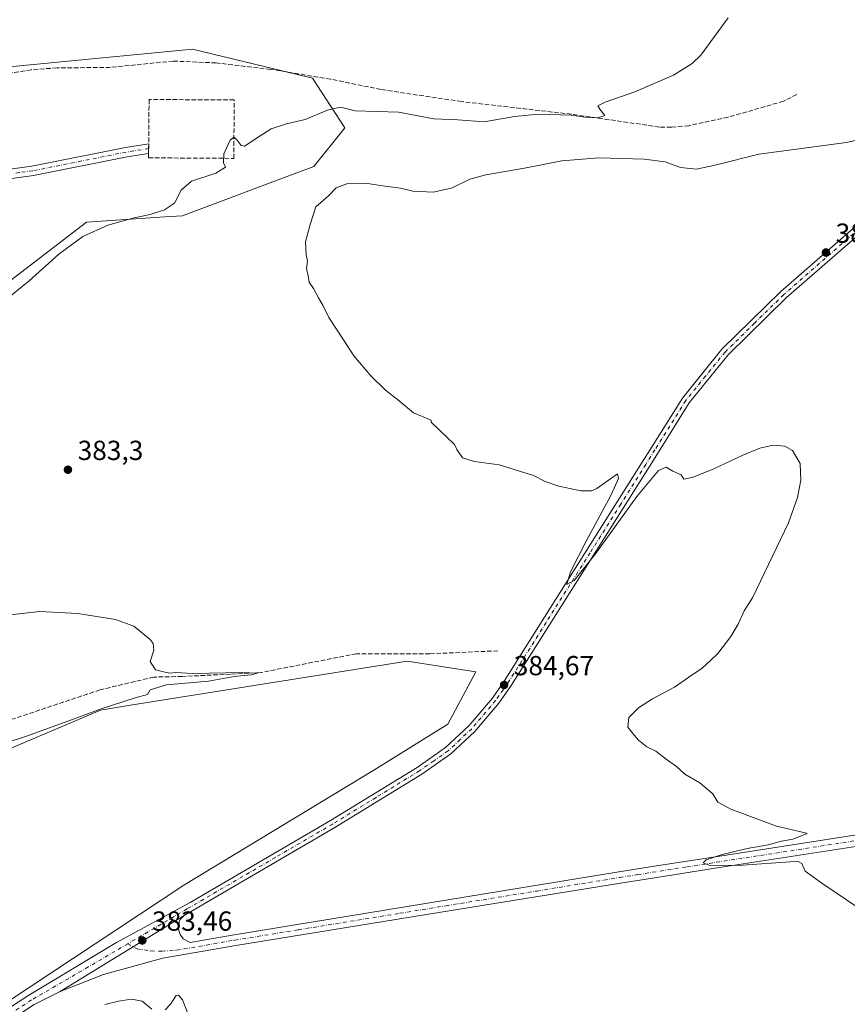
# Model space of a CAD drawing. Units: metres. Extents: x 611303 to 614766, y 4701562 to 4703930.
# Drawn here: x 613999 to 614300, y 4701887 to 4702244 of the extents above; entities that cross this region are included whole.
import ezdxf

# ---------------------------------------------------------------- set-up
doc = ezdxf.new("R2010")
doc.units = ezdxf.units.M
doc.header["$MEASUREMENT"] = 0
doc.linetypes.add('DGN Style 3', pattern=[2.307223458686699, 1.648016756204785, -0.6592067024819142])
doc.linetypes.add('DGN Style 4', pattern=[2.6384748266838614, 1.318413404963828, -0.6592067024819142, 0.001648016756204785, -0.6592067024819142])
for name, color, linetype, lineweight in [('Agrupación de edificios CxS', 7, 'Continuous', 0), ('Arbolado forestal CxS', 92, 'Continuous', 0), ('Camino Cxs', 7, 'Continuous', 0), ('Camino eje', 30, 'DGN Style 4', 13), ('Corriente artificial lineal', 4, 'DGN Style 3', 13), ('Cultivos herbáceos CxS', 92, 'Continuous', 0), ('Cultivos leñosos CxS', 92, 'Continuous', 0), ('Curva de nivel normal', 30, 'Continuous', 0), ('Muro lineal', 1, 'DGN Style 3', 13), ('Núcleo urbano CxS', 7, 'Continuous', 0), ('Pista no pavimentada Cxs', 111, 'Continuous', 0), ('Pista no pavimentada eje', 91, 'DGN Style 4', 0), ('Punto de cota en terreno', 7, 'Continuous', 0), ('Rótulo de punto de cota en terreno', 7, 'Continuous', 0)]:
    doc.layers.add(name, color=color, linetype=linetype, lineweight=lineweight)
doc.styles.add('Style-Arial', font='txt')

# ---------------------------------------------------------------- blocks, each defined once
blk = doc.blocks.new('*U10')
at = {"layer": 'Cultivos herbáceos CxS', "color": 92, "linetype": 'Continuous', "lineweight": 0}
blk.add_polyline3d([(613970.7751000002, 4702130.4528, 378.8898000000045), (614023.5845999997, 4702170.900800001, 380.2378000000026), (614051.9929000001, 4702172.7346, 380.6839999999939), (614058.4127000002, 4702173.1489, 380.6572000000015), (614061.5390999997, 4702174.3259, 380.7247000000062), (614098.9506999999, 4702188.410499999, 382.590200000006), (614106.1639, 4702191.126499999, 382.8911999999983), (614117.3995000003, 4702205.1711, 380.5022999999928), (614105.6031, 4702223.149300001, 378.7431999999972), (614062.1196999997, 4702233.708900001, 377.3660999999993), (613958.9786, 4702223.7108, 374.8139999999985)], dxfattribs=at)
blk.add_polyline3d([(614058.8975000001, 4701930.1501, 383.3383999999933), (614127.9325000001, 4701971.807600001, 384.0690000000032), (614154.8539000005, 4701988.5109, 384.1159000000043), (614164.9732999997, 4702007.6248, 383.795100000003), (614140.0758999997, 4702011.463099999, 382.6533000000054), (614039.4940999999, 4701995.420700001, 380.9124000000011), (614028.6568999998, 4701993.691500001, 380.3699000000051), (613982.6107000001, 4701974.201199999, 381.2026999999944), (613934.7927999999, 4701949.3936, 379.4018999999971), (613889.8855999997, 4701924.199899999, 382.1490000000049), (613827.9935, 4701927.7711, 379.9749000000011), (613858.6659000004, 4701888.268100001, 382.0280000000057), (613906.5480000004, 4701826.600500001, 381.9239999999991), (613986.1513999999, 4701882.0582, 382.7670000000071)], close=True, dxfattribs=at)
blk = doc.blocks.new('5PATER')
at = {"layer": 'Arbolado forestal CxS', "linetype": 'Continuous', "lineweight": 0}
h = blk.add_hatch(color=51, dxfattribs=at)
edge = h.paths.add_edge_path()
edge.add_ellipse((0, 0), major_axis=(-0.1095731443231308, -0.1110710700762829), ratio=0.9994222409660322, start_angle=0, end_angle=360)

msp = doc.modelspace()

# ---------------------------------------------------------------- linework, layer by layer
at = {"layer": 'Agrupación de edificios CxS', "color": 7, "linetype": 'Continuous', "lineweight": 0, "extrusion": (-0.6081193608660872, 0.7938240202338849, 0.005853873891227079), "elevation": 3359298.804358982, "flags": 128}
msp.add_lwpolyline([(-3346965.180367979, -19285.01139433615), (-3346898.660646104, -19286.00641138483), (-3346893.6053601, -19285.95691053669)], dxfattribs=at)
at = {"layer": 'Agrupación de edificios CxS', "color": 7, "linetype": 'Continuous', "lineweight": 0}
for points in [[(613839.6349999999, 4702212.967499999, 373.0488000000041), (613848.8704000004, 4702213.0374, 373.186600000001), (613957.7556999996, 4702223.592300001, 374.8502000000008), (613958.9786, 4702223.7108, 374.8850999999996), (614062.1196999997, 4702233.708900001, 377.4836000000068), (614096.5277000006, 4702225.3532, 378.7522999999928)], [(613958.9786, 4702223.7108, 374.8850999999996), (614062.1196999997, 4702233.708900001, 377.4836000000068), (614105.6031, 4702223.149300001, 378.9934999999969), (614117.3995000003, 4702205.1711, 380.9608000000007), (614106.1639, 4702191.126499999, 383.382500000007), (614098.9506999999, 4702188.410499999, 383.4703000000009), (614061.5390999997, 4702174.3259, 380.9820999999938), (614058.4127000002, 4702173.1489, 381.0096999999951), (614051.9929000001, 4702172.7346, 381.0819000000047), (614023.5844999999, 4702170.900800001, 380.2305999999954), (613970.7751000002, 4702130.4528, 379.2356)], [(614096.5277000006, 4702225.3532, 378.7522999999928), (614105.6031, 4702223.149300001, 378.9934999999969), (614117.3995000003, 4702205.1711, 380.9608000000007), (614106.1639, 4702191.126499999, 383.382500000007), (614098.9506999999, 4702188.410499999, 383.4703000000009), (614061.5390999997, 4702174.3259, 380.9820999999938), (614058.4127000002, 4702173.1489, 381.0096999999951), (614051.9929000001, 4702172.7346, 381.0819000000047), (614023.5844999999, 4702170.900800001, 380.2305999999954)]]:
    msp.add_polyline3d(points, dxfattribs=at)
at = {"layer": 'Camino Cxs', "color": 7, "linetype": 'Continuous', "lineweight": 0, "extrusion": (0.00057226750444828, 0.05007340651984019, 0.9987453761942541), "elevation": 236184.7363647695, "flags": 128}
msp.add_lwpolyline([(-560270.1510655638, -4702982.627258734), (-560270.1510655638, -4702979.122633183)], dxfattribs=at)
at = {"layer": 'Camino Cxs', "color": 7, "linetype": 'Continuous', "lineweight": 0}
for points in [[(613994.0201000003, 4702189.9001, 377.2442000000011), (614003.7500999998, 4702191.210100001, 377.6606000000029), (614037.6700999998, 4702197.9901, 378.4357000000018), (614046.1601, 4702199.340100001, 378.6736999999994), (614046.1201, 4702195.840100001, 378.8491999999969), (614038.2801000001, 4702194.590100001, 378.5576000000001), (614004.3201000001, 4702187.800100001, 377.7379999999976), (613988.4901000002, 4702185.6801, 377.0051999999997)], [(613994.0201000003, 4702189.9001, 377.2442000000011), (614003.7500999998, 4702191.210100001, 377.6606000000029), (614037.6700999998, 4702197.9901, 378.4357000000018), (614046.1601, 4702199.340100001, 378.6736999999994)], [(614046.1201, 4702195.840100001, 378.8491999999969), (614038.2801000001, 4702194.590100001, 378.5576000000001), (614004.3201000001, 4702187.800100001, 377.7379999999976), (613988.4901000002, 4702185.6801, 377.0051999999997), (613966.3800999997, 4702182.3101, 375.5564000000013), (613962.6020999998, 4702181.846899999, 375.2915000000066)]]:
    msp.add_polyline3d(points, dxfattribs=at)
at = {"layer": 'Camino eje', "color": 30, "linetype": 'DGN Style 4', "lineweight": 13}
msp.add_polyline3d([(614046.1401000004, 4702197.590100001, 378.7204000000056), (614037.9751000004, 4702196.290100001, 378.491200000004), (614004.0351, 4702189.505100001, 377.6992999999929), (613999.1700999998, 4702188.850099999, 377.4861999999994), (613991.2550999997, 4702187.790100001, 377.1398000000045)], dxfattribs=at)
at = {"layer": 'Corriente artificial lineal', "color": 4, "linetype": 'DGN Style 3', "lineweight": 13}
for points in [[(614281.5301000001, 4702217.190099999, 382.7100000000065), (614276.7001, 4702214.7501, 382.4674999999988), (614256.5900999998, 4702208.950099999, 381.712400000004), (614242.3800999997, 4702205.890100001, 381.5752999999968), (614236.0000999998, 4702205.350099999, 381.2942999999942), (614231.6501000002, 4702205.4101, 381.1515000000072), (614199.6501000002, 4702210.0701, 380.2149000000064), (614159.7801000001, 4702214.640100001, 379.5357999999979), (614130.4700999996, 4702219.020099999, 378.965200000006), (614112.2500999998, 4702222.800100001, 378.6860000000015), (614090.4501, 4702226.340100001, 378.3430999999982), (614070.6201, 4702228.690099999, 377.732799999998), (614055.0800999999, 4702229.360099999, 377.684500000003), (614032.1901000004, 4702227.050100001, 377.0620000000054), (614012.9101, 4702226.870100001, 376.5433000000049), (614003.5201000003, 4702226.2301, 376.2835000000051), (613968.5500999996, 4702220.6801, 375.2786000000052), (613961.4101, 4702219.0701, 375.0112999999984), (613960.2090999996, 4702218.600299999, 374.9611000000005)], [(614173.0307999998, 4702015.193800001, 383.2246000000014), (614148.2658000002, 4702014.135399999, 382.7986999999994), (614121.5957000004, 4702014.135399999, 381.7216999999946), (614087.0939999997, 4702007.3621, 380.912599999996), (614075.8756999997, 4702006.7271, 380.767200000002), (614058.3073000005, 4702005.8804, 380.3608999999997), (614047.9356000006, 4702005.6687, 380.0439999999944), (614028.4622, 4702001.0121, 379.7115000000049), (613970.6771, 4701981.750399999, 378.5136999999959), (613959.4588000001, 4701979.210300001, 377.7520999999979), (613946.5471000001, 4701979.6337, 377.5953000000009), (613929.8254000006, 4701979.210300001, 377.484500000006), (613908.0236999998, 4701979.210300001, 376.5041999999958), (613878.6019000001, 4701977.093699999, 376.3896999999997), (613864.2085999995, 4701976.881999999, 376.084799999997), (613845.7934999998, 4701977.940300001, 376.0516999999964), (613820.8168000003, 4701983.867000001, 375.5380000000005), (613798.5917999997, 4701992.756999999, 374.9645000000019), (613772.7684000004, 4702001.647100001, 373.905899999998), (613725.5665999996, 4702013.712099999, 372.4320000000007), (613701.7264, 4702019.2042, 372.7885999999999)]]:
    msp.add_polyline3d(points, dxfattribs=at)
at = {"layer": 'Cultivos herbáceos CxS', "color": 92, "linetype": 'Continuous', "lineweight": 0}
for points in [[(613970.7751000002, 4702130.4528, 378.8898000000045), (614023.5845999997, 4702170.900800001, 380.2378000000026), (614051.9929000001, 4702172.7346, 380.6839999999939), (614058.4127000002, 4702173.1489, 380.6572000000015), (614061.5390999997, 4702174.3259, 380.7247000000062), (614098.9506999999, 4702188.410499999, 382.590200000006), (614106.1639, 4702191.126499999, 382.8911999999983), (614117.3995000003, 4702205.1711, 380.5022999999928), (614105.6031, 4702223.149300001, 378.7431999999972), (614062.1196999997, 4702233.708900001, 377.3660999999993), (613958.9786, 4702223.7108, 374.8139999999985)], [(613906.5480000004, 4701826.600500001, 381.9239999999991), (613986.1513999999, 4701882.0582, 382.7670000000071), (614058.8975000001, 4701930.1501, 383.3383999999933), (614127.9325000001, 4701971.807600001, 384.0690000000032), (614154.8539000005, 4701988.5109, 384.1159000000043), (614164.9732999997, 4702007.6248, 383.795100000003), (614140.0758999997, 4702011.463099999, 382.6533000000054), (614039.4940999999, 4701995.420700001, 380.9124000000011), (614028.6568999998, 4701993.691500001, 380.3699000000051), (613982.6107000001, 4701974.201199999, 381.2026999999944), (613934.7927999999, 4701949.3936, 379.4018999999971), (613889.8855999997, 4701924.199899999, 382.1490000000049), (613827.9935, 4701927.7711, 379.9749000000011), (613858.6659000004, 4701888.268100001, 382.0280000000057), (613906.5480000004, 4701826.600500001, 381.9239999999991)]]:
    msp.add_polyline3d(points, dxfattribs=at)
at = {"layer": 'Cultivos leñosos CxS', "color": 92, "linetype": 'Continuous', "lineweight": 0}
msp.add_polyline3d([(614058.8975000001, 4701930.1501, 383.3383999999933), (613986.1513999999, 4701882.0582, 382.7670000000071), (613906.5480000004, 4701826.600500001, 381.9239999999991), (613858.6659000004, 4701888.268100001, 382.0280000000057), (613827.9935, 4701927.7711, 379.9749000000011), (613889.8855999997, 4701924.199899999, 382.1490000000049), (613934.7927999999, 4701949.3936, 379.4018999999971), (613982.6107000001, 4701974.201199999, 381.2026999999944), (614028.6568999998, 4701993.691500001, 380.3699000000051), (614039.4940999999, 4701995.420700001, 380.9124000000011), (614140.0758999997, 4702011.463099999, 382.6533000000054), (614164.9732999997, 4702007.6248, 383.795100000003), (614154.8539000005, 4701988.5109, 384.1159000000043), (614127.9325000001, 4701971.807600001, 384.0690000000032)], close=True, dxfattribs=at)
msp.add_polyline3d([(613906.5480000004, 4701826.600500001, 381.9239999999991), (613986.1513999999, 4701882.0582, 382.7670000000071), (614058.8975000001, 4701930.1501, 383.3383999999933), (614127.9325000001, 4701971.807600001, 384.0690000000032), (614154.8539000005, 4701988.5109, 384.1159000000043), (614164.9732999997, 4702007.6248, 383.795100000003), (614140.0758999997, 4702011.463099999, 382.6533000000054), (614039.4940999999, 4701995.420700001, 380.9124000000011), (614028.6568999998, 4701993.691500001, 380.3699000000051), (613982.6107000001, 4701974.201199999, 381.2026999999944), (613934.7927999999, 4701949.3936, 379.4018999999971), (613889.8855999997, 4701924.199899999, 382.1490000000049), (613827.9935, 4701927.7711, 379.9749000000011), (613858.6659000004, 4701888.268100001, 382.0280000000057), (613906.5480000004, 4701826.600500001, 381.9239999999991)], dxfattribs=at)
at = {"layer": 'Curva de nivel normal', "color": 30, "linetype": 'Continuous', "lineweight": 0, "flags": 128}
for points, elevation in [([(613993.1799999997, 4702141.860099999), (614002.7100000001, 4702149.550100001), (614013.5099999999, 4702159.210100001), (614018.0999999996, 4702162.567399999), (614022.2599999999, 4702165.610099999), (614031.3300000001, 4702169.7601), (614040.8200000003, 4702172.440099999), (614046.6799999997, 4702173.630100001), (614051.9400000004, 4702175.290100001), (614055.5, 4702177.770099999), (614057.9500000002, 4702182.4801), (614061.7599999999, 4702185.720100001), (614070.54, 4702188.640100001), (614074.0099999999, 4702190.840100001), (614073.3099999996, 4702192.370100001), (614073.4000000004, 4702195.6601), (614075.7000000002, 4702200.610099999), (614077.0199999996, 4702201.770099999), (614078.25, 4702200.590100001), (614079.7100000001, 4702198.670100001), (614080.9800000006, 4702198.450099999), (614086.5999999996, 4702202.2601), (614090.6500000004, 4702204.790100001), (614096.1600000003, 4702206.5601), (614102.9800000006, 4702208.0801), (614111.1600000003, 4702211.550100001), (614115.7800000003, 4702212.5701), (614121.1100000005, 4702211.300100001), (614136.8600000005, 4702210.790100001), (614149.7699999996, 4702208.380100001), (614158.4100000003, 4702207.970100001), (614167.9699999997, 4702207.280099999), (614178.9900000002, 4702209.2601), (614187.7800000003, 4702210.020099999), (614199.7800000003, 4702209.6601), (614204.7000000002, 4702209.0101), (614209.2599999999, 4702208.710100001), (614211.8099999996, 4702209.530099999), (614209.9699999997, 4702211.950099999), (614209.3300000001, 4702213.100099999), (614211.9400000004, 4702214.4301), (614222.7800000003, 4702218.220100001), (614236.7800000003, 4702224.2401), (614243.5899999999, 4702228.4301), (614246.7699999996, 4702231.440099999), (614256.6600000003, 4702245.0601)], 380), ([(614303.7400000002, 4701922.020099999), (614290.7000000002, 4701930.800100001), (614284.6200000001, 4701935.1501), (614283.4400000004, 4701938.0001), (614282.0099999999, 4701938.720100001), (614279.2100000001, 4701938.620100001), (614261.9000000004, 4701937.350099999), (614249.9800000006, 4701937.270099999), (614247.5800000001, 4701938.270099999), (614248.6399999997, 4701939.290100001), (614254.1299999999, 4701941.170100001), (614263.5599999996, 4701943.4001), (614271.1900000004, 4701944.780099999), (614276.04, 4701946.030099999), (614280.0999999996, 4701946.860099999), (614283.9000000004, 4701948.300100001), (614285.29, 4701948.9101), (614284.6399999997, 4701949.170100001), (614274.2400000002, 4701951.5101), (614257.5700000003, 4701957.7301), (614252.9199999999, 4701960.280099999), (614251.0300000003, 4701963.2601), (614246.3099999996, 4701967.2401), (614240.8700000001, 4701970.460100001), (614237.8799999999, 4701973.170100001), (614234.1600000003, 4701975.8301), (614230.3600000005, 4701978.7401), (614227.0999999996, 4701980.390100001), (614224.0999999996, 4701982.770099999), (614222, 4701985.2401), (614220.1600000003, 4701987.450099999), (614220.6100000005, 4701991.0001), (614224.0800000001, 4701994.5601), (614229.1100000005, 4701997.8201), (614237.1100000005, 4702002.0101), (614242.4000000004, 4702005.6801), (614247.25, 4702008.950099999), (614250.0899999999, 4702011.520099999), (614252.9100000003, 4702014.1801), (614257.5499999998, 4702020.390100001), (614260.4100000003, 4702025.140100001), (614262.5099999999, 4702029.710100001), (614265.4299999997, 4702034.470100001), (614278.5999999996, 4702061.640100001), (614281.8399999999, 4702070.880100001), (614283.0599999996, 4702077.140100001), (614282.79, 4702083.190099999), (614280.0599999996, 4702087.960100001), (614277.25, 4702089.4801), (614272.9900000002, 4702089.860099999), (614268.1900000004, 4702088.840100001), (614261.6900000004, 4702086.130100001), (614251.4000000004, 4702081.2401), (614243.9199999999, 4702078.3101), (614240.4900000002, 4702077.520099999), (614239.6200000001, 4702079.120100001), (614236.4900000002, 4702080.4901), (614234.1100000005, 4702081.9001), (614231.3600000005, 4702080.670100001), (614223.4800000006, 4702071.200099999), (614208.4100000003, 4702050.440099999), (614200.6600000003, 4702040.7501), (614198.0300000003, 4702039.3201), (614199.4000000004, 4702043.9301), (614205, 4702055.0601), (614214.1699999999, 4702071.890100001), (614216.8600000005, 4702077.8101), (614216.4699999997, 4702079.420100001), (614208.9400000004, 4702074.120100001), (614206.9900000002, 4702073.280099999), (614203.1100000005, 4702073.350099999), (614195.1100000005, 4702074.970100001), (614190.1100000005, 4702076.690099999), (614185.9600000001, 4702078.8201), (614180.8600000005, 4702080.470100001), (614173.4500000002, 4702082.7401), (614164.4000000004, 4702083.970100001), (614160.1600000003, 4702085.2501), (614158.0300000003, 4702088.2601), (614157.2000000002, 4702090.100099999), (614148.7800000003, 4702098.2601), (614148.7400000002, 4702099.0001), (614142.3399999999, 4702101.600099999), (614137.1600000003, 4702106.0101), (614132.2000000002, 4702109.9001), (614126.9000000004, 4702115.0101), (614120.7199999997, 4702122.270099999), (614116.8600000005, 4702128.120100001), (614111.54, 4702136.220100001), (614109.5, 4702140.520099999), (614107.7800000003, 4702143.3301), (614106.04, 4702146.7301), (614104.4800000006, 4702149.100099999), (614104.0899999999, 4702151.380100001), (614103.4400000004, 4702154.050100001), (614103.8099999996, 4702156.7601), (614103.3600000005, 4702158.9801), (614103.1200000001, 4702163.7401), (614104.75, 4702170.030099999), (614106.9199999999, 4702176.420100001), (614111.4400000004, 4702180.360099999), (614114.29, 4702183.300100001), (614118.1600000003, 4702184.8201), (614125.6200000001, 4702184.840100001), (614132.1100000005, 4702183.9101), (614137.5899999999, 4702183.1801), (614142.04, 4702182.100099999), (614149.5899999999, 4702181.7601), (614156.3799999999, 4702183.290100001), (614162.8499999996, 4702186.460100001), (614168.5899999999, 4702188.0601), (614182.7000000002, 4702190.440099999), (614196.2599999999, 4702193.120100001), (614209.6299999999, 4702194.210100001), (614226.1699999999, 4702193.780099999), (614233.75, 4702192.720100001), (614239.3099999996, 4702190.6801), (614245.1500000004, 4702190.140100001), (614252.4000000004, 4702191.690099999), (614267.7699999996, 4702195.5701), (614299.6799999997, 4702199.800100001), (614309.2999999998, 4702201.920100001)], 385), ([(613979.8700000001, 4701977.090100001), (614001.7999999998, 4701984.170100001), (614018.0999999996, 4701990.1373), (614028.8700000001, 4701994.0801), (614041.2999999998, 4701998.110099999), (614045.7400000002, 4701999.300100001), (614046.7300000006, 4702001.0601), (614052.5899999999, 4702002.880100001), (614067.9299999997, 4702004.1801), (614077.2300000006, 4702005.880100001), (614083.3799999999, 4702006.470100001), (614085.7300000006, 4702007.040100001), (614080.1799999997, 4702007.360099999), (614062.1100000005, 4702006.940099999), (614056.0700000003, 4702007.290100001), (614053.7400000002, 4702007.110099999), (614051.0300000003, 4702007.6501), (614048.6299999999, 4702008.3201), (614046.6900000004, 4702011.270099999), (614048.04, 4702015.4001), (614047.7800000003, 4702017.9001), (614046.7199999997, 4702019.300100001), (614040.7400000002, 4702024.120100001), (614034.1100000005, 4702026.630100001), (614020.4400000004, 4702028.800100001), (614018.0999999996, 4702028.9233), (614006.5800000001, 4702029.530099999), (613995.7800000003, 4702028.2301)], 380), ([(614047.2699999996, 4701885.0701), (614043.7400000002, 4701887.9901), (614039.9000000004, 4701888.6801), (614035.2199999997, 4701888.020099999), (614030.2199999997, 4701886.7301)], 380), ([(614060.29, 4701883.840100001), (614058.4299999997, 4701888.420100001), (614056.9500000002, 4701890.120100001), (614056.1900000004, 4701890.040100001), (614054.1100000005, 4701886.950099999), (614052.1100000005, 4701884.880100001)], 380)]:
    msp.add_lwpolyline(points, dxfattribs=dict(at, elevation=elevation))
at = {"layer": 'Muro lineal', "color": 1, "linetype": 'DGN Style 3', "lineweight": 13}
msp.add_polyline3d([(614077.0800999999, 4702194.020099999, 380.317200000005), (614077.2100999998, 4702215.220100001, 379.8530000000028), (614046.3000999996, 4702215.4101, 378.5507000000071), (614046.1601, 4702199.340100001, 378.6736999999994), (614046.1201, 4702195.840100001, 378.8491999999969), (614046.1001000004, 4702194.220100001, 378.9719999999944), (614077.0800999999, 4702194.020099999, 380.317200000005)], dxfattribs=at)
at = {"layer": 'Núcleo urbano CxS', "color": 7, "linetype": 'Continuous', "lineweight": 0}
for points in [[(613958.9786, 4702223.7108, 374.8139999999985), (614062.1196999997, 4702233.708900001, 377.3660999999993), (614105.6031, 4702223.149300001, 378.7431999999972), (614117.3995000003, 4702205.1711, 380.5022999999928), (614106.1639, 4702191.126499999, 382.8911999999983), (614098.9506999999, 4702188.410499999, 382.590200000006), (614061.5390999997, 4702174.3259, 380.7247000000062), (614058.4127000002, 4702173.1489, 380.6572000000015), (614051.9929000001, 4702172.7346, 380.6839999999939), (614023.5845999997, 4702170.900800001, 380.2378000000026), (613970.7751000002, 4702130.4528, 378.8898000000045)], [(613970.7751000002, 4702130.4528, 378.8898000000045), (614023.5845999997, 4702170.900800001, 380.2378000000026), (614051.9929000001, 4702172.7346, 380.6839999999939), (614058.4127000002, 4702173.1489, 380.6572000000015), (614061.5390999997, 4702174.3259, 380.7247000000062), (614098.9506999999, 4702188.410499999, 382.590200000006), (614106.1639, 4702191.126499999, 382.8911999999983), (614117.3995000003, 4702205.1711, 380.5022999999928), (614105.6031, 4702223.149300001, 378.7431999999972), (614062.1196999997, 4702233.708900001, 377.3660999999993), (613958.9786, 4702223.7108, 374.8139999999985)]]:
    msp.add_polyline3d(points, dxfattribs=at)
at = {"layer": 'Pista no pavimentada Cxs', "color": 111, "linetype": 'Continuous', "lineweight": 0, "extrusion": (-0.01155658415659501, -0.007085882490622787, 0.9999081135944247), "elevation": -40030.23195596615, "flags": 128}
msp.add_lwpolyline([(614022.4132184826, 4701753.488950155), (613977.3779498386, 4701725.878256985)], dxfattribs=at)
msp.add_lwpolyline([(614022.4132184826, 4701753.488950155), (613977.3779498386, 4701725.878256985)], dxfattribs=at)
at = {"layer": 'Pista no pavimentada Cxs', "color": 111, "linetype": 'Continuous', "lineweight": 0}
for points in [[(613758.2801000001, 4701667.3101, 377.5304999999935), (613767.4101, 4701675.5601, 377.692200000005), (613777.0500999996, 4701684.790100001, 377.8506999999955), (613861.3701, 4701773.950099999, 380.278999999995), (613888.3201000001, 4701801.790100001, 381.2146999999969), (613904.5100999996, 4701817.370100001, 381.6618000000017), (613933.5701000001, 4701841.540100001, 382.0853999999963), (613987.1801000005, 4701880.110099999, 382.7679999999964), (614002.6201, 4701890.110099999, 382.8680000000023), (614034.4501, 4701909.3101, 383.3157000000065), (614061.2100999998, 4701923.840100001, 383.5527000000002), (614112.2100999998, 4701953.5801, 384.171199999997), (614143.7100999998, 4701972.890100001, 384.4870999999985), (614154.0000999998, 4701980.0701, 384.5721999999951), (614162.4200999998, 4701987.960100001, 384.6239999999962), (614170.9901000002, 4701998.0601, 384.6821000000054), (614175.3300999999, 4702004.2301, 384.7452999999951), (614225.4600999998, 4702083.700099999, 385.8579000000027), (614228.1700999998, 4702088.040100001, 385.9570999999996), (614240.0000999998, 4702106.960100001, 386.466499999995), (614254.3901000004, 4702124.700099999, 386.6040999999968), (614275.8101000005, 4702145.6801, 386.8323999999994), (614326.6101000002, 4702189.950099999, 387.3592999999965)], [(613987.1801000005, 4701880.110099999, 382.7679999999964), (614002.6201, 4701890.110099999, 382.8680000000023), (614034.4501, 4701909.3101, 383.3157000000065), (614061.2100999998, 4701923.840100001, 383.5527000000002), (614112.2100999998, 4701953.5801, 384.171199999997), (614143.7100999998, 4701972.890100001, 384.4870999999985), (614154.0000999998, 4701980.0701, 384.5721999999951), (614162.4200999998, 4701987.960100001, 384.6239999999962), (614170.9901000002, 4701998.0601, 384.6821000000054), (614175.3300999999, 4702004.2301, 384.7452999999951), (614225.4600999998, 4702083.700099999, 385.8579000000027), (614228.1700999998, 4702088.040100001, 385.9570999999996), (614240.0000999998, 4702106.960100001, 386.466499999995), (614254.3901000004, 4702124.700099999, 386.6040999999968), (614275.8101000005, 4702145.6801, 386.8323999999994), (614326.6101000002, 4702189.950099999, 387.3592999999965)], [(614328.6601, 4702187.7301, 387.5090000000055), (614277.8501000004, 4702143.470100001, 386.8763999999938), (614256.6201, 4702122.670100001, 386.6328000000067), (614242.4600999998, 4702105.200099999, 386.3886000000057), (614231.8901000004, 4702088.300100001, 385.9551000000066), (614228.0201000003, 4702082.100099999, 385.8162000000011), (614205.6801000005, 4702046.720100001, 385.1376000000019), (614177.8101000005, 4702002.5701, 384.7112999999954), (614173.3601000002, 4701996.2401, 384.6340999999957), (614164.5900999998, 4701985.9001, 384.6377999999968), (614155.8800999997, 4701977.7501, 384.6055999999954), (614145.3501000004, 4701970.390100001, 384.4720999999991), (614113.7401000002, 4701951.020099999, 384.1768000000012), (614058.9901000002, 4701919.100099999, 383.4738999999972), (614013.9600999998, 4701891.4901, 382.7578000000067), (614004.5701000001, 4701886.720100001, 382.7357999999949)], [(614328.6601, 4702187.7301, 387.5090000000055), (614277.8501000004, 4702143.470100001, 386.8763999999938), (614256.6201, 4702122.670100001, 386.6328000000067), (614242.4600999998, 4702105.200099999, 386.3886000000057), (614231.8901000004, 4702088.300100001, 385.9551000000066), (614228.0201000003, 4702082.100099999, 385.8162000000011), (614205.6801000005, 4702046.720100001, 385.1376000000019), (614177.8101000005, 4702002.5701, 384.7112999999954), (614173.3601000002, 4701996.2401, 384.6340999999957), (614164.5900999998, 4701985.9001, 384.6377999999968), (614155.8800999997, 4701977.7501, 384.6055999999954), (614145.3501000004, 4701970.390100001, 384.4720999999991), (614113.7401000002, 4701951.020099999, 384.1768000000012), (614058.9901000002, 4701919.100099999, 383.4738999999972)], [(614321.9200999998, 4701947.100099999, 386.248900000006), (614252.6401000004, 4701936.370100001, 385.0472000000009), (614230.6700999998, 4701932.920100001, 384.7451000000001), (614217.5601000005, 4701930.870100001, 384.6356999999989), (614151.5301000001, 4701920.1601, 383.9220999999961), (614077.8000999996, 4701908.210100001, 383.4928000000073), (614051.2901, 4701903.640100001, 383.2651999999944), (614029.7001, 4701897.640100001, 383.005799999999), (614013.9600999998, 4701891.4901, 382.7578000000067), (614058.9901000002, 4701919.100099999, 383.4738999999972), (614057.6201, 4701917.620100001, 383.531799999997), (614057.2200999996, 4701916.7601, 383.516300000003), (614056.9700999996, 4701913.950099999, 383.4327999999951), (614057.5701000001, 4701912.1501, 383.3662999999942), (614058.7301000003, 4701910.6501, 383.3179999999993), (614061.2100999998, 4701909.3101, 383.2641000000003), (614077.1601, 4701912.0601, 383.4043999999994), (614216.9200999998, 4701934.950099999, 384.6368999999977), (614230.6101000002, 4701937.100099999, 384.7949999999983), (614252.0000999998, 4701940.450099999, 384.9734999999928), (614321.1501000002, 4701951.1601, 386.0338000000047)], [(614058.9901000002, 4701919.100099999, 383.4738999999972), (614057.6201, 4701917.620100001, 383.531799999997), (614057.2200999996, 4701916.7601, 383.516300000003), (614056.9700999996, 4701913.950099999, 383.4327999999951), (614057.5701000001, 4701912.1501, 383.3662999999942), (614058.7301000003, 4701910.6501, 383.3179999999993), (614061.2100999998, 4701909.3101, 383.2641000000003), (614077.1601, 4701912.0601, 383.4043999999994), (614216.9200999998, 4701934.950099999, 384.6368999999977), (614230.6101000002, 4701937.100099999, 384.7949999999983), (614252.0000999998, 4701940.450099999, 384.9734999999928), (614321.1501000002, 4701951.1601, 386.0338000000047)], [(614321.9200999998, 4701947.100099999, 386.248900000006), (614252.6401000004, 4701936.370100001, 385.0472000000009), (614230.6700999998, 4701932.920100001, 384.7451000000001), (614217.5601000005, 4701930.870100001, 384.6356999999989), (614151.5301000001, 4701920.1601, 383.9220999999961), (614077.8000999996, 4701908.210100001, 383.4928000000073), (614051.2901, 4701903.640100001, 383.2651999999944), (614029.7001, 4701897.640100001, 383.005799999999), (614013.9600999998, 4701891.4901, 382.7578000000067)], [(614013.9600999998, 4701891.4901, 382.7578000000067), (614004.5701000001, 4701886.720100001, 382.7357999999949), (613989.3800999997, 4701876.890100001, 382.6462999999931), (613935.9600999998, 4701838.450099999, 382.0699000000022), (613907.1101000002, 4701814.460100001, 381.5705000000016), (613891.0800999999, 4701799.030099999, 381.1459000000032), (613864.1901000004, 4701771.2601, 380.2825000000012), (613779.8201000001, 4701682.040100001, 377.7593000000052), (613770.2600999996, 4701672.880100001, 377.6598999999987), (613762.3300999999, 4701663.5101, 377.5558000000019)]]:
    msp.add_polyline3d(points, dxfattribs=at)
at = {"layer": 'Pista no pavimentada eje', "color": 91, "linetype": 'DGN Style 4', "lineweight": 0}
for points in [[(614302.2301000003, 4702166.710100001, 387.1076999999932), (614276.8300999999, 4702144.575099999, 386.8603000000003), (614266.2150999998, 4702134.175100001, 386.6830999999947), (614255.5050999997, 4702123.6851, 386.6288000000059), (614248.4250999996, 4702114.950099999, 386.5301999999938), (614241.2301000003, 4702106.0801, 386.4339999999939), (614230.0301000001, 4702088.170100001, 385.9529999999941), (614226.7401000002, 4702082.9001, 385.8715999999986), (614217.6401000004, 4702068.474099999, 385.5314000000071), (614206.4700999996, 4702050.7841, 385.2167000000045), (614190.5050999997, 4702025.475099999, 384.7424000000028), (614176.5701000001, 4702003.4001, 384.7309999999998), (614172.1750999996, 4701997.1501, 384.6873999999953), (614163.5050999997, 4701986.9301, 384.6465000000026), (614159.2950999998, 4701982.985099999, 384.6291000000056), (614154.9401000004, 4701978.9101, 384.5932999999932), (614149.6750999996, 4701975.2301, 384.4986999999965), (614144.5301000001, 4701971.640100001, 384.4997000000003), (614128.7251000004, 4701961.9551, 384.3208000000013), (614112.9751000004, 4701952.300100001, 384.2290000000066), (614092.1697000006, 4701940.170299999, 383.9562000000006), (614060.1001000004, 4701921.470100001, 383.516300000003), (614038.5647, 4701908.829100001, 383.429099999994)], [(614038.5647, 4701908.829100001, 383.429099999994), (614041.8790999996, 4701906.9725, 383.4888000000064), (614046.9590999996, 4701906.231699999, 383.4615000000049), (614050.9808999998, 4701906.1259, 383.3987999999954), (614056.2500999998, 4701906.475099999, 383.3309000000008), (614077.4801000003, 4701910.1351, 383.4517000000051), (614100.5247, 4701913.909299999, 383.6230000000069), (614137.3897000002, 4701919.884299999, 383.9324999999953), (614154.1590999998, 4701922.630899999, 384.146900000007), (614187.1741000004, 4701927.985900001, 384.4088999999949), (614217.2401000002, 4701932.9101, 384.6793000000035), (614223.7950999998, 4701933.9351, 384.7185000000027), (614241.6250999998, 4701936.735099999, 384.9548000000068), (614252.3201000001, 4701938.4101, 385.053700000004), (614321.5351, 4701949.130100001, 386.1380000000063)], [(614038.5647, 4701908.829100001, 383.429099999994), (614024.2050999999, 4701900.4001, 383.1347999999998), (614003.5950999996, 4701888.415100001, 382.8611999999994), (613995.8750999998, 4701883.415100001, 382.7902000000031), (613988.2801000001, 4701878.5001, 382.7428000000073), (613961.5701000001, 4701859.280099999, 382.425900000002), (613934.7651000004, 4701839.995100001, 382.0871999999945), (613920.3400999998, 4701828.0001, 381.9351000000024), (613905.8101000005, 4701815.915100001, 381.644100000005), (613889.7001, 4701800.4101, 381.2100000000065), (613876.2251000004, 4701786.4901, 380.8187000000034), (613862.7801000001, 4701772.6051, 380.3714000000036), (613820.6201, 4701728.0251, 378.8291000000027), (613778.4351000005, 4701683.415100001, 377.8203000000067), (613773.6551000001, 4701678.835100001, 377.7600999999996), (613768.8350999998, 4701674.220100001, 377.6815000000061), (613764.8701, 4701669.5351, 377.6266000000033), (613760.3051000005, 4701665.4101, 377.5908999999957), (613740.8969000002, 4701645.841499999, 377.2422999999981), (613726.2917, 4701631.7127, 377.1298999999999), (613712.3217000002, 4701619.012700001, 376.8071999999956), (613700.0979000004, 4701609.011499999, 376.6441999999952), (613688.2260999996, 4701599.628900001, 376.5555000000023)]]:
    msp.add_polyline3d(points, dxfattribs=at)

# ---------------------------------------------------------------- block references
at = {"layer": 'Cultivos herbáceos CxS', "color": 92, "linetype": 'Continuous', "lineweight": 0}
msp.add_blockref('*U10', (0, 0), dxfattribs=at)
at = {"layer": 'Punto de cota en terreno', "color": 7, "linetype": 'Continuous', "lineweight": 0, "xscale": 10, "yscale": 10, "zscale": 10}
for p in [(614292.1500000004, 4702159.84, 386.9900000000052), (614016.8200000003, 4702080.960000001, 383.3000000000029), (614175.25, 4702002.800000001, 384.6699999999983), (614043.8300000001, 4701910.039999999, 383.4600000000065)]:
    msp.add_blockref('5PATER', p, dxfattribs=at)

# ---------------------------------------------------------------- texts
at = {"layer": 'Rótulo de punto de cota en terreno', "color": 7, "linetype": 'Continuous', "lineweight": 0, "style": 'Style-Arial'}
for s, p in [('386,99', (614295.6777999997, 4702163.367799999)), ('383,3', (614020.3477999996, 4702084.4878)), ('384,67', (614178.7778000003, 4702006.3278)), ('383,46', (614047.3578000005, 4701913.5678))]:
    msp.add_text(s, height=7.000000000000002, dxfattribs=at).set_placement(p)

doc.saveas('drawing.dxf')
